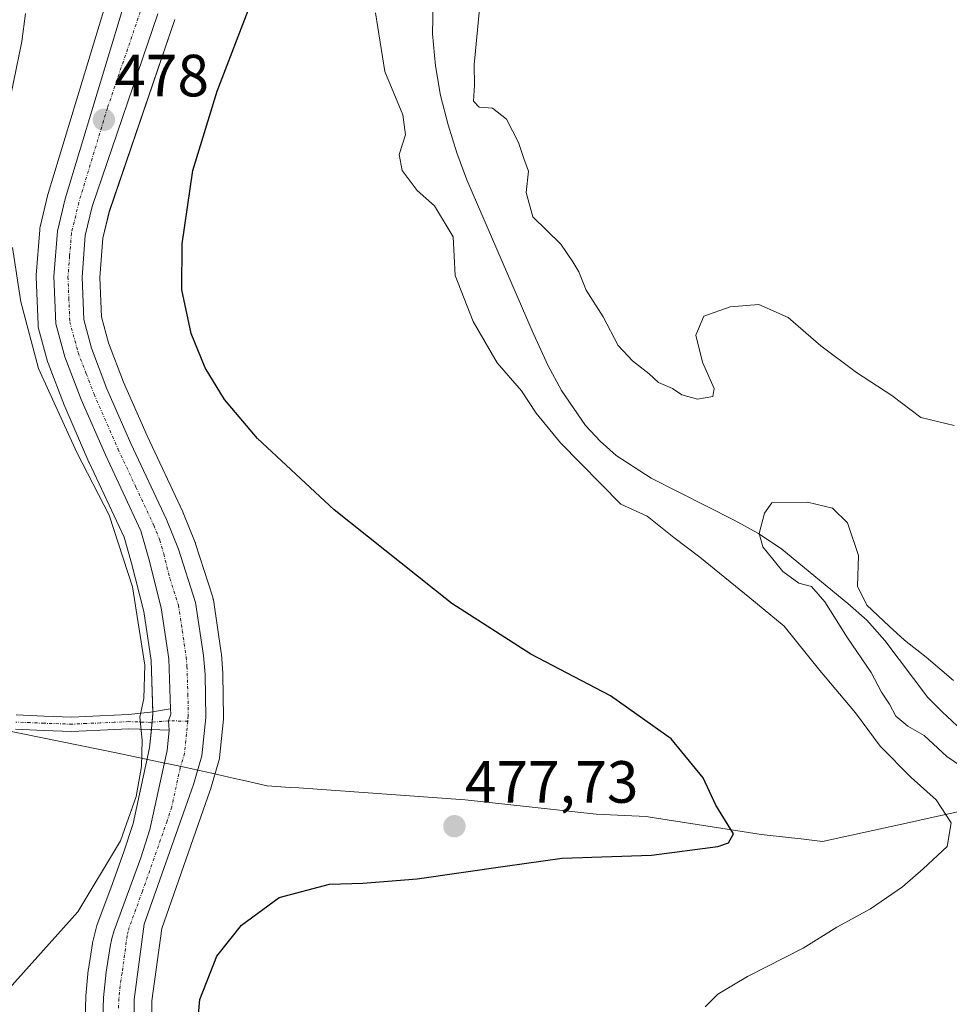
# Model space of a CAD drawing. Units: metres. Extents: x 559816 to 563273, y 4712497 to 4714840.
# Drawn here: x 560273 to 560429, y 4713181 to 4713347 of the extents above; entities that cross this region are included whole.
import ezdxf
from ezdxf.enums import TextEntityAlignment as Align

# ---------------------------------------------------------------- set-up
doc = ezdxf.new("R2010")
doc.units = ezdxf.units.M
doc.header["$MEASUREMENT"] = 0
doc.linetypes.add('TRAZO_Y_PUNTO', pattern=[1, 0.5, -0.25, 0, -0.25])
for name, color, linetype, lineweight in [('Camino', 19, 'Continuous', 0), ('Camino Cxs', 19, 'Continuous', 0), ('Camino eje', 39, 'TRAZO_Y_PUNTO', 13), ('Carretera de calzada única', 19, 'Continuous', 13), ('Carretera de calzada única Cxs', 19, 'Continuous', 13), ('Carretera de calzada única eje', 19, 'TRAZO_Y_PUNTO', 0), ('Carátula', 7, 'Continuous', 5), ('Corriente natural lineal', 142, 'Continuous', 13), ('Cultivos herbáceos CxS', 92, 'Continuous', 0), ('Curva de nivel maestra', 36, 'Continuous', 30), ('Curva de nivel normal', 36, 'Continuous', 0), ('Municipio', 9, 'Continuous', 13), ('Municipio CxS', 142, 'Continuous', 0), ('Núcleo urbano', 19, 'Continuous', 0), ('Núcleo urbano CxS', 19, 'Continuous', 0), ('Punto de cota en terreno', 7, 'Continuous', 0), ('Rótulo de punto de cota en terreno', 19, 'Continuous', 0)]:
    doc.layers.add(name, color=color, linetype=linetype, lineweight=lineweight)
doc.styles.add('Arial', font='txt', dxfattribs={"height": 0.2})

# ---------------------------------------------------------------- blocks, each defined once
blk = doc.blocks.new('*U156')
at = {"layer": 'Núcleo urbano CxS', "color": 19, "linetype": 'Continuous', "lineweight": 0}
for points in [[(560298.86, 4713346.87, 476.79), (560287.85, 4713314.61, 477.15), (560286.77, 4713310.11, 477.11), (560286.25, 4713303.52, 477.52), (560286.51, 4713296.91, 477.66), (560287.7, 4713292.56, 477.49), (560290.23, 4713285.93, 477.45), (560294.18, 4713276.88, 477.61), (560300.19, 4713264.1, 478.05), (560300.25, 4713263.95, 478.04), (560302.27, 4713258.99, 478.24), (560302.31, 4713258.89, 478.25), (560302.35, 4713258.77, 478.26), (560305.21, 4713249.8, 478.89), (560305.3, 4713249.41, 478.89), (560305.32, 4713249.34, 478.9), (560306.66, 4713240.43, 479.21), (560306.68, 4713240.21, 479.22), (560306.92, 4713237.03, 479.27), (560306.93, 4713236.85, 479.27), (560307.05, 4713229.6, 479.34), (560307.03, 4713229.26, 479.35), (560306.36, 4713222.8, 479.41), (560306.33, 4713222.59, 479.4), (560306.26, 4713222.27, 479.38), (560304.85, 4713217.46, 479.04), (560304.8, 4713217.31, 479.02), (560296.65, 4713194.09, 477.39), (560295.01, 4713181.93, 477.15), (560294.97, 4713175.81, 477.08)], [(560283.76, 4713179.05, 477.98), (560283.88, 4713182.57, 478.09), (560283.89, 4713182.76, 478.09), (560284.3, 4713187.06, 478.41), (560284.33, 4713187.24, 478.42), (560285.01, 4713191.56, 478.48), (560285.04, 4713191.69, 478.47), (560285.33, 4713193.04, 478.43), (560285.38, 4713193.24, 478.42), (560285.76, 4713194.56, 478.5), (560285.82, 4713194.76, 478.51), (560288.07, 4713200.88, 479.19), (560290.27, 4713206.95, 479.15), (560291.74, 4713211.41, 479.31), (560291.84, 4713211.74, 479.36), (560294.61, 4713224.47, 479.59), (560294.92, 4713227.71, 479.52), (560295.17, 4713230.23, 479.52), (560294.86, 4713239.16, 479.9), (560293.63, 4713247.4, 479.91), (560291.58, 4713255.47, 479.55), (560290.34, 4713259.88, 479.51), (560284.45, 4713272.43, 479.62), (560284.42, 4713272.5, 479.63), (560280.35, 4713281.81, 479.4), (560280.3, 4713281.94, 479.41), (560277.56, 4713289.12, 479.18), (560277.47, 4713289.38, 479.17), (560275.96, 4713294.94, 479.07), (560275.91, 4713295.21, 479.08), (560275.86, 4713295.61, 479.08), (560275.54, 4713303.55, 478.98), (560275.54, 4713303.67, 478.98), (560275.55, 4713303.91, 478.96), (560276.15, 4713311.55, 478.5), (560276.19, 4713311.83, 478.48), (560276.22, 4713312.01, 478.47), (560277.52, 4713317.45, 478.52), (560277.57, 4713317.62, 478.52), (560287.08, 4713349.01, 477.73)]]:
    blk.add_polyline3d(points, dxfattribs=at)
blk = doc.blocks.new('*U160')
at = {"layer": 'Cultivos herbáceos CxS', "color": 92, "linetype": 'Continuous', "lineweight": 0}
blk.add_polyline3d([(560294.97, 4713175.81, 477.08), (560295.01, 4713181.93, 477.15), (560296.65, 4713194.09, 477.39), (560304.8, 4713217.31, 479.02), (560304.85, 4713217.46, 479.04), (560306.26, 4713222.27, 479.38), (560306.33, 4713222.59, 479.4), (560306.36, 4713222.8, 479.41), (560307.03, 4713229.26, 479.35), (560307.05, 4713229.6, 479.34), (560306.93, 4713236.85, 479.27), (560306.92, 4713237.03, 479.27), (560306.68, 4713240.21, 479.22), (560306.66, 4713240.43, 479.21), (560305.32, 4713249.34, 478.9), (560305.3, 4713249.41, 478.89), (560305.21, 4713249.8, 478.89), (560302.35, 4713258.77, 478.26), (560302.31, 4713258.89, 478.25), (560302.27, 4713258.99, 478.24), (560300.25, 4713263.95, 478.04), (560300.19, 4713264.1, 478.05), (560294.18, 4713276.88, 477.61), (560290.23, 4713285.93, 477.45), (560287.7, 4713292.56, 477.49), (560286.51, 4713296.91, 477.66), (560286.25, 4713303.52, 477.52), (560286.77, 4713310.11, 477.11), (560287.85, 4713314.61, 477.15), (560298.86, 4713346.87, 476.79)], dxfattribs=at)
blk = doc.blocks.new('*U171')
at = {"layer": 'Curva de nivel normal', "color": 36, "linetype": 'Continuous', "lineweight": 0}
for points in [[(560387.96, 4713180.9, 470), (560390.1, 4713183.02, 470), (560395.1, 4713186, 470), (560404.44, 4713190.78, 470), (560410.1, 4713194.29, 470), (560415.77, 4713197.39, 470), (560421.16, 4713201.06, 470), (560424.62, 4713204.09, 470), (560428.65, 4713207.84, 470), (560429.31, 4713211.84, 470), (560426.79, 4713215.7, 470), (560422.58, 4713219.44, 470), (560417.36, 4713224.76, 470), (560413.24, 4713230.31, 470), (560407.26, 4713237.47, 470), (560401.25, 4713244.88, 470), (560395.48, 4713249.69, 470), (560387.1, 4713256.5, 470), (560382.72, 4713259.79, 470), (560378.2, 4713263.4, 470), (560373.82, 4713265.44, 470), (560363.69, 4713275.73, 470), (560359.6, 4713280.74, 470), (560357.11, 4713284.44, 470), (560353.04, 4713289.18, 470), (560349.01, 4713296.1, 470), (560345.96, 4713303.84, 470), (560345.63, 4713310.37, 470), (560342.5, 4713315.57, 470), (560339.58, 4713318.17, 470), (560337.08, 4713321.48, 470), (560336.57, 4713324.17, 470), (560337.64, 4713327.51, 470), (560337.17, 4713330.87, 470), (560334.13, 4713338.14, 470), (560332.57, 4713348.03, 470)], [(560350.43, 4713352.85, 470), (560349.16, 4713339.29, 470), (560349.21, 4713335.87, 470), (560349.03, 4713333.18, 470), (560350.01, 4713332.13, 470), (560352.22, 4713331.97, 470), (560354.61, 4713330.15, 470), (560356.62, 4713326.24, 470), (560357.48, 4713323.54, 470), (560358.28, 4713321.41, 470), (560357.87, 4713317.79, 470), (560358.99, 4713313.72, 470), (560363.74, 4713309.14, 470), (560365.73, 4713306.13, 470), (560366.73, 4713304.47, 470), (560367.99, 4713301.4, 470), (560370.84, 4713296.91, 470), (560373.37, 4713292.1, 470), (560375.75, 4713289.49, 470), (560378.56, 4713287.3, 470), (560380.13, 4713285.87, 470), (560382.48, 4713284.88, 470), (560384.07, 4713283.81, 470), (560386.68, 4713283.04, 470), (560389.29, 4713283.5, 470), (560389.51, 4713284.87, 470), (560387.54, 4713289.28, 470), (560386.4, 4713293.81, 470), (560387.77, 4713297.02, 470), (560392.17, 4713298.59, 470), (560396.98, 4713298.97, 470), (560401.94, 4713296.79, 470), (560407.42, 4713292.03, 470), (560413.41, 4713287.55, 470), (560419.36, 4713283.7, 470), (560424.2, 4713280, 470), (560429.84, 4713278.66, 470)]]:
    blk.add_polyline3d(points, dxfattribs=at)
blk = doc.blocks.new('*U201')
at = {"layer": 'Curva de nivel normal', "color": 36, "linetype": 'Continuous', "lineweight": 0}
for points in [[(560273.74, 4713347.92, 480), (560273.12, 4713343.17, 480), (560270.34, 4713329.51, 480)], [(560271.55, 4713308.57, 480), (560272.95, 4713299.41, 480), (560275.96, 4713288.21, 480), (560282.38, 4713274.12, 480), (560287.84, 4713263.58, 480), (560291.76, 4713251.5, 480), (560293.82, 4713238.34, 480), (560293.66, 4713232.73, 480), (560292.98, 4713229.62, 480), (560293.36, 4713225.76, 480), (560293.24, 4713221.34, 480), (560292.35, 4713216.3, 480), (560289.7, 4713208.82, 480), (560282.57, 4713196.9, 480), (560271, 4713184.02, 480)]]:
    blk.add_polyline3d(points, dxfattribs=at)
blk = doc.blocks.new('5PATER')
at = {"layer": 'Carátula', "linetype": 'Continuous', "lineweight": 5}
h = blk.add_hatch(color=250, dxfattribs=at)
edge = h.paths.add_edge_path()
edge.add_ellipse((0, 0.01), major_axis=(-1.33, -1.34), ratio=0.999422, start_angle=0, end_angle=360)

msp = doc.modelspace()

# ---------------------------------------------------------------- linework, layer by layer
at = {"layer": 'Camino', "color": 19, "linetype": 'Continuous', "lineweight": 0}
for points in [[(560272.2, 4713230, 483.9), (560276.91, 4713229.79, 483.16), (560281.54, 4713229.63, 482.36), (560286.26, 4713229.85, 481.57), (560291.08, 4713230.06, 480.43), (560294.76, 4713230.46, 479.62), (560298.14, 4713230.99, 479.29)], [(560298.14, 4713230.99, 479.29), (560298.17, 4713230.14, 479.32), (560297.8, 4713229, 479.35), (560297.91, 4713227.42, 479.31)], [(560297.91, 4713227.42, 479.31), (560294.77, 4713227.53, 479.54), (560291.09, 4713227.65, 480.21), (560286.37, 4713227.44, 481.56), (560281.56, 4713227.22, 482.42), (560276.82, 4713227.38, 483.24), (560272.09, 4713227.58, 483.99)]]:
    msp.add_polyline3d(points, dxfattribs=at)
at = {"layer": 'Camino Cxs', "color": 19, "linetype": 'Continuous', "lineweight": 0}
msp.add_polyline3d([(560272.2, 4713230, 483.9), (560276.91, 4713229.79, 483.16), (560281.54, 4713229.63, 482.36), (560286.26, 4713229.85, 481.57), (560291.08, 4713230.06, 480.43), (560294.76, 4713230.46, 479.62), (560298.14, 4713230.99, 479.29), (560298.14, 4713230.99, 479.29), (560298.17, 4713230.14, 479.32), (560297.8, 4713229, 479.35), (560297.91, 4713227.42, 479.31), (560294.77, 4713227.53, 479.54), (560291.09, 4713227.65, 480.21), (560286.37, 4713227.44, 481.56), (560281.56, 4713227.22, 482.42), (560276.82, 4713227.38, 483.24), (560272.09, 4713227.58, 483.99)], dxfattribs=at)
at = {"layer": 'Camino eje', "color": 39, "linetype": 'TRAZO_Y_PUNTO', "lineweight": 13}
msp.add_polyline3d([(560301.02, 4713228.93, 479.51), (560297.8, 4713229, 479.35), (560294.81, 4713228.74, 479.54), (560291.09, 4713228.86, 480.17), (560288.68, 4713228.75, 480.82), (560286.32, 4713228.65, 481.45), (560283.96, 4713228.54, 481.88), (560281.55, 4713228.43, 482.34), (560276.87, 4713228.59, 483.21), (560274.5, 4713228.69, 483.58), (560272.15, 4713228.79, 483.93)], dxfattribs=at)
at = {"layer": 'Carretera de calzada única', "color": 19, "linetype": 'Continuous', "lineweight": 13}
for points in [[(560298.14, 4713230.99, 479.29), (560297.85, 4713239.43, 479.21), (560296.58, 4713247.99, 479.34), (560294.48, 4713256.25, 479.48), (560293.16, 4713260.93, 479.27), (560287.17, 4713273.7, 479.08), (560283.1, 4713283.01, 478.99), (560280.37, 4713290.17, 479.03), (560278.86, 4713295.73, 478.86), (560278.54, 4713303.67, 478.67), (560279.14, 4713311.31, 478.42), (560280.44, 4713316.75, 478.38), (560290.08, 4713348.55, 477.71)], [(560296.02, 4713347.84, 477.52), (560284.96, 4713315.44, 477.82), (560283.8, 4713310.58, 477.89), (560283.25, 4713303.58, 478.22), (560283.53, 4713296.45, 478.35), (560284.84, 4713291.63, 478.33), (560287.45, 4713284.79, 478.51), (560291.45, 4713275.64, 478.78), (560297.47, 4713262.82, 479.07), (560299.49, 4713257.86, 478.93), (560302.35, 4713248.89, 479.5), (560303.69, 4713239.98, 479.44), (560303.93, 4713236.8, 479.42), (560304.05, 4713229.57, 479.45), (560303.38, 4713223.11, 479.4), (560301.97, 4713218.3, 479.18), (560293.72, 4713194.79, 477.82), (560292.01, 4713182.14, 477.27), (560291.97, 4713175.66, 477.23)], [(560298.14, 4713230.99, 479.29), (560298.17, 4713230.14, 479.32), (560297.8, 4713229, 479.35), (560297.91, 4713227.42, 479.31)], [(560286.76, 4713178.95, 477.7), (560286.88, 4713182.47, 477.79), (560287.29, 4713186.77, 477.83), (560287.97, 4713191.06, 477.93), (560288.26, 4713192.41, 477.99), (560288.64, 4713193.73, 478.08), (560290.89, 4713199.85, 478.44), (560293.11, 4713205.97, 478.58), (560294.67, 4713210.73, 478.95), (560297.58, 4713224, 479.07), (560297.91, 4713227.42, 479.31)]]:
    msp.add_polyline3d(points, dxfattribs=at)
at = {"layer": 'Carretera de calzada única Cxs', "color": 19, "linetype": 'Continuous', "lineweight": 13}
for points in [[(560286.76, 4713178.95, 477.7), (560286.88, 4713182.47, 477.79), (560287.29, 4713186.77, 477.83), (560287.97, 4713191.06, 477.93), (560288.26, 4713192.41, 477.99), (560288.64, 4713193.73, 478.08), (560290.89, 4713199.85, 478.44), (560293.11, 4713205.97, 478.58), (560294.67, 4713210.73, 478.95), (560297.58, 4713224, 479.07), (560297.91, 4713227.42, 479.31), (560297.8, 4713229, 479.35), (560298.17, 4713230.14, 479.32), (560298.14, 4713230.99, 479.29), (560297.85, 4713239.43, 479.21), (560296.58, 4713247.99, 479.34), (560294.48, 4713256.25, 479.48), (560293.16, 4713260.93, 479.27), (560287.17, 4713273.7, 479.08), (560283.1, 4713283.01, 478.99), (560280.37, 4713290.17, 479.03), (560278.86, 4713295.73, 478.86), (560278.54, 4713303.67, 478.67), (560279.14, 4713311.31, 478.42), (560280.44, 4713316.75, 478.38), (560290.08, 4713348.55, 477.71)], [(560296.02, 4713347.84, 477.52), (560284.96, 4713315.44, 477.82), (560283.8, 4713310.58, 477.89), (560283.25, 4713303.58, 478.22), (560283.53, 4713296.45, 478.35), (560284.84, 4713291.63, 478.33), (560287.45, 4713284.79, 478.51), (560291.45, 4713275.64, 478.78), (560297.47, 4713262.82, 479.07), (560299.49, 4713257.86, 478.93), (560302.35, 4713248.89, 479.5), (560303.69, 4713239.98, 479.44), (560303.93, 4713236.8, 479.42), (560304.05, 4713229.57, 479.45), (560303.38, 4713223.11, 479.4), (560301.97, 4713218.3, 479.18), (560293.72, 4713194.79, 477.82), (560292.01, 4713182.14, 477.27), (560291.97, 4713175.66, 477.23)]]:
    msp.add_polyline3d(points, dxfattribs=at)
at = {"layer": 'Carretera de calzada única eje', "color": 19, "linetype": 'TRAZO_Y_PUNTO', "lineweight": 0}
for points in [[(560293.05, 4713348.19, 477.63), (560287.52, 4713331.99, 477.84), (560282.7, 4713316.09, 478.17), (560281.47, 4713310.94, 478.44), (560281.17, 4713307.12, 478.53), (560280.89, 4713303.62, 478.64), (560281.04, 4713300.06, 478.72), (560281.2, 4713296.09, 478.82), (560282.6, 4713290.9, 478.79), (560283.97, 4713287.32, 478.82), (560285.27, 4713283.9, 478.9), (560289.31, 4713274.67, 478.99), (560292.31, 4713268.28, 479.21), (560295.31, 4713261.87, 479.37), (560296.32, 4713259.39, 479.48), (560296.98, 4713257.05, 479.43), (560298.03, 4713252.92, 479.48), (560299.47, 4713248.44, 479.55), (560300.1, 4713244.16, 479.53), (560300.77, 4713239.7, 479.51), (560300.89, 4713238.11, 479.5), (560301.05, 4713233.47, 479.48), (560301.11, 4713229.85, 479.51), (560301.02, 4713228.93, 479.51)], [(560301.02, 4713228.93, 479.51), (560300.81, 4713226.78, 479.45), (560300.48, 4713223.55, 479.31), (560299.77, 4713221.15, 479.2), (560298.32, 4713214.51, 478.84), (560297.54, 4713212.13, 478.76), (560293.41, 4713200.38, 478.14), (560292.31, 4713197.32, 478.11), (560291.18, 4713194.26, 478.13), (560290.99, 4713193.6, 478.1), (560290.84, 4713192.92, 478.05), (560289.99, 4713186.6, 477.64), (560289.65, 4713184.45, 477.55), (560289.45, 4713182.3, 477.51), (560289.38, 4713180.54, 477.5)]]:
    msp.add_polyline3d(points, dxfattribs=at)
at = {"layer": 'Corriente natural lineal', "color": 142, "linetype": 'Continuous', "lineweight": 13}
msp.add_polyline3d([(560342.25, 4713349.82, 468.12), (560342.15, 4713344.46, 468.19), (560342.63, 4713339.09, 468.18), (560343.51, 4713334.09, 468.21), (560344.78, 4713329.18, 467.99), (560346.23, 4713324.49, 467.86), (560347.94, 4713319.92, 467.71), (560358.89, 4713294.54, 467.1), (560361.55, 4713288.76, 466.72), (560363.82, 4713284.54, 466.72), (560367.89, 4713278.66, 466.57), (560370.31, 4713276.01, 466.52), (560373.03, 4713273.61, 466.16), (560378.89, 4713269.79, 465.99), (560392.84, 4713262.72, 466.07), (560396.96, 4713260.46, 465.36), (560400.84, 4713257.84, 464.31), (560411.95, 4713248.69, 464.39), (560415.16, 4713245.93, 464.67), (560418.17, 4713242.52, 464.5), (560425.41, 4713232.94, 464.5), (560427.78, 4713230.48, 464.44), (560430.31, 4713228.17, 464.28)], dxfattribs=at)
at = {"layer": 'Cultivos herbáceos CxS', "color": 92, "linetype": 'Continuous', "lineweight": 0}
for points in [[(560287.08, 4713349.01, 477.73), (560277.57, 4713317.62, 478.52), (560277.52, 4713317.45, 478.52), (560276.22, 4713312.01, 478.47), (560276.19, 4713311.83, 478.48), (560276.15, 4713311.55, 478.5), (560275.55, 4713303.91, 478.96), (560275.54, 4713303.67, 478.98), (560275.54, 4713303.55, 478.98), (560275.86, 4713295.61, 479.08), (560275.91, 4713295.21, 479.08), (560275.96, 4713294.94, 479.07), (560277.47, 4713289.38, 479.17), (560277.56, 4713289.12, 479.18), (560280.3, 4713281.94, 479.41), (560280.35, 4713281.81, 479.4), (560284.42, 4713272.5, 479.63), (560284.45, 4713272.43, 479.62), (560290.34, 4713259.88, 479.51), (560291.58, 4713255.47, 479.55), (560293.63, 4713247.4, 479.91), (560294.86, 4713239.16, 479.9), (560295.17, 4713230.23, 479.52), (560294.92, 4713227.71, 479.52), (560294.61, 4713224.47, 479.59), (560291.84, 4713211.74, 479.36), (560291.74, 4713211.41, 479.31), (560290.27, 4713206.95, 479.15), (560288.07, 4713200.88, 479.19), (560285.82, 4713194.76, 478.51), (560285.76, 4713194.56, 478.5), (560285.38, 4713193.24, 478.42), (560285.33, 4713193.04, 478.43), (560285.04, 4713191.69, 478.47), (560285.01, 4713191.56, 478.48), (560284.33, 4713187.24, 478.42), (560284.3, 4713187.06, 478.41), (560283.89, 4713182.76, 478.09), (560283.88, 4713182.57, 478.09), (560283.76, 4713179.05, 477.98)], [(560283.76, 4713179.05, 477.98), (560283.88, 4713182.57, 478.09), (560283.89, 4713182.76, 478.09), (560284.3, 4713187.06, 478.41), (560284.33, 4713187.24, 478.42), (560285.01, 4713191.56, 478.48), (560285.04, 4713191.69, 478.47), (560285.33, 4713193.04, 478.43), (560285.38, 4713193.24, 478.42), (560285.76, 4713194.56, 478.5), (560285.82, 4713194.76, 478.51), (560288.07, 4713200.88, 479.19), (560290.27, 4713206.95, 479.15), (560291.74, 4713211.41, 479.31), (560291.84, 4713211.74, 479.36), (560294.61, 4713224.47, 479.59), (560294.91, 4713227.53, 479.52), (560294.92, 4713227.71, 479.52), (560295.02, 4713228.75, 479.51), (560295.16, 4713230.23, 479.52), (560295.15, 4713230.52, 479.53), (560294.86, 4713239.16, 479.9), (560293.63, 4713247.4, 479.91), (560291.58, 4713255.47, 479.55), (560290.34, 4713259.88, 479.51), (560284.45, 4713272.43, 479.62), (560284.42, 4713272.5, 479.63), (560280.35, 4713281.81, 479.4), (560280.3, 4713281.94, 479.41), (560277.56, 4713289.12, 479.18), (560277.47, 4713289.38, 479.17), (560275.96, 4713294.94, 479.07), (560275.91, 4713295.21, 479.08), (560275.86, 4713295.61, 479.08), (560275.54, 4713303.55, 478.98), (560275.54, 4713303.67, 478.98), (560275.55, 4713303.91, 478.96), (560276.15, 4713311.55, 478.5), (560276.19, 4713311.83, 478.48), (560276.22, 4713312.01, 478.47), (560277.52, 4713317.45, 478.52), (560277.57, 4713317.62, 478.52), (560287.08, 4713349.01, 477.73)], [(560298.86, 4713346.87, 476.79), (560287.84, 4713314.61, 477.15), (560286.77, 4713310.11, 477.11), (560286.25, 4713303.52, 477.52), (560286.51, 4713296.91, 477.66), (560287.7, 4713292.56, 477.49), (560290.23, 4713285.93, 477.45), (560294.18, 4713276.88, 477.61), (560300.19, 4713264.1, 478.05), (560300.25, 4713263.95, 478.04), (560302.27, 4713258.99, 478.24), (560302.31, 4713258.89, 478.25), (560302.35, 4713258.77, 478.26), (560305.21, 4713249.8, 478.89), (560305.3, 4713249.41, 478.89), (560305.32, 4713249.34, 478.9), (560306.66, 4713240.43, 479.21), (560306.68, 4713240.21, 479.22), (560306.92, 4713237.03, 479.27), (560306.93, 4713236.85, 479.27), (560307.05, 4713229.6, 479.34), (560307.03, 4713229.26, 479.35), (560306.36, 4713222.8, 479.41), (560306.33, 4713222.59, 479.4), (560306.26, 4713222.27, 479.38), (560304.85, 4713217.46, 479.04), (560304.8, 4713217.31, 479.02), (560296.65, 4713194.09, 477.39), (560295.01, 4713181.93, 477.15), (560294.97, 4713175.81, 477.08)]]:
    msp.add_polyline3d(points, dxfattribs=at)
at = {"layer": 'Curva de nivel maestra', "color": 36, "linetype": 'Continuous', "lineweight": 30}
msp.add_polyline3d([(560302.25, 4713173.32, 475), (560303.05, 4713182.12, 475), (560305.9, 4713189.42, 475), (560310.08, 4713194.67, 475), (560316.39, 4713199.32, 475), (560324.84, 4713201.55, 475), (560330.46, 4713201.71, 475), (560339.59, 4713202.42, 475), (560354.38, 4713204.54, 475), (560363.97, 4713205.9, 475), (560378.96, 4713206.41, 475), (560390.12, 4713207.86, 475), (560391.89, 4713208.5, 475), (560392.72, 4713210, 475), (560389.77, 4713214.79, 475), (560387.66, 4713219.4, 475), (560382.24, 4713225.97, 475), (560372.05, 4713233.21, 475), (560358.65, 4713240.18, 475), (560345.41, 4713248.72, 475), (560325.62, 4713264.48, 475), (560312.74, 4713276.48, 475), (560307.2, 4713283.02, 475), (560303.93, 4713288.36, 475), (560301.6, 4713294.09, 475), (560300.02, 4713301.43, 475), (560300.06, 4713309.16, 475), (560301.9, 4713321.51, 475), (560305.98, 4713334.84, 475), (560311.72, 4713349.84, 475)], dxfattribs=at)
at = {"layer": 'Curva de nivel normal', "color": 36, "linetype": 'Continuous', "lineweight": 0}
msp.add_polyline3d([(560435.96, 4713217.94, 465), (560428.59, 4713222.99, 465), (560424.77, 4713226.51, 465), (560422.06, 4713228.11, 465), (560420.02, 4713229.76, 465), (560418.94, 4713231.77, 465), (560417.6, 4713233.79, 465), (560415.9, 4713237.13, 465), (560411.88, 4713242.95, 465), (560408.08, 4713249.02, 465), (560405.83, 4713251.58, 465), (560403.7, 4713252.11, 465), (560401.04, 4713254.11, 465), (560397.66, 4713258.24, 465), (560397.05, 4713260.47, 465), (560397.97, 4713263.89, 465), (560399.18, 4713265.63, 465), (560405.2, 4713265.76, 465), (560409.4, 4713264.72, 465), (560411.88, 4713262.27, 465), (560413.72, 4713256.79, 465), (560413.55, 4713251.62, 465), (560415.13, 4713248.44, 465), (560418.88, 4713244.88, 465), (560421.47, 4713242.54, 465), (560425.11, 4713239.67, 465), (560429.72, 4713235.78, 465)], dxfattribs=at)
at = {"layer": 'Municipio', "color": 9, "linetype": 'Continuous', "lineweight": 13}
msp.add_polyline3d([(560431.72, 4713213.96, 468.68), (560425.29, 4713212.56, 470.71), (560422.82, 4713212.02, 471.08), (560407.67, 4713208.73, 473.31), (560404.09, 4713209.13, 473.81), (560402.47, 4713209.31, 474.02), (560397.37, 4713209.87, 474.48), (560394.18, 4713210.38, 474.71), (560379.06, 4713212.77, 475.81), (560378.04, 4713212.93, 475.9), (560369.65, 4713213.33, 476.55), (560347.66, 4713215.72, 477.56), (560319.71, 4713217.71, 478.84), (560318.23, 4713217.81, 478.89), (560314.37, 4713218.09, 479), (560310.22, 4713219.02, 479.13), (560309.93, 4713219.09, 479.14), (560308.88, 4713219.32, 479.17), (560305.05, 4713220.19, 479.27), (560304.01, 4713220.42, 479.28), (560301, 4713221.09, 479.28), (560298.05, 4713221.72, 479.08), (560297.18, 4713221.9, 479.02), (560289.26, 4713223.58, 481.29), (560269.98, 4713227.46, 484.38)], dxfattribs=at)
msp.add_polyline3d([(560431.72, 4713213.96, 468.68), (560425.29, 4713212.56, 470.71), (560422.82, 4713212.02, 471.08), (560407.67, 4713208.73, 473.31), (560404.09, 4713209.13, 473.81), (560402.47, 4713209.31, 474.02), (560397.37, 4713209.87, 474.48), (560394.18, 4713210.38, 474.71), (560379.06, 4713212.77, 475.81), (560378.04, 4713212.93, 475.9), (560369.65, 4713213.33, 476.55), (560347.66, 4713215.72, 477.56), (560319.71, 4713217.71, 478.84), (560318.23, 4713217.81, 478.89), (560314.37, 4713218.09, 479), (560310.22, 4713219.02, 479.13), (560309.93, 4713219.09, 479.14), (560308.88, 4713219.32, 479.17), (560305.05, 4713220.19, 479.27), (560304.01, 4713220.42, 479.28), (560301, 4713221.09, 479.28), (560298.05, 4713221.72, 479.08), (560297.18, 4713221.9, 479.02), (560289.26, 4713223.58, 481.29), (560269.98, 4713227.46, 484.38)], dxfattribs=at)
at = {"layer": 'Municipio CxS', "color": 142, "linetype": 'Continuous', "lineweight": 0}
for points in [[(560431.72, 4713213.96, 468.68), (560425.29, 4713212.56, 470.71), (560422.82, 4713212.02, 471.08), (560407.67, 4713208.73, 473.31), (560404.09, 4713209.13, 473.81), (560402.47, 4713209.31, 474.02), (560397.37, 4713209.87, 474.48), (560394.18, 4713210.38, 474.71), (560379.06, 4713212.77, 475.81), (560378.04, 4713212.93, 475.9), (560369.65, 4713213.33, 476.55), (560347.66, 4713215.72, 477.56), (560319.71, 4713217.71, 478.84), (560318.23, 4713217.81, 478.89), (560314.37, 4713218.09, 479), (560310.22, 4713219.02, 479.13), (560309.93, 4713219.09, 479.14), (560308.88, 4713219.32, 479.17), (560305.05, 4713220.19, 479.27), (560304.01, 4713220.42, 479.28), (560301, 4713221.09, 479.28), (560298.05, 4713221.72, 479.08), (560297.18, 4713221.9, 479.02), (560289.26, 4713223.58, 481.29), (560269.98, 4713227.46, 484.38)], [(560269.98, 4713227.46, 484.38), (560289.26, 4713223.58, 481.29), (560297.18, 4713221.9, 479.02), (560298.05, 4713221.72, 479.08), (560301, 4713221.09, 479.28), (560304.01, 4713220.42, 479.28), (560305.05, 4713220.19, 479.27), (560308.88, 4713219.32, 479.17), (560309.93, 4713219.09, 479.14), (560310.22, 4713219.02, 479.13), (560314.37, 4713218.09, 479), (560318.23, 4713217.81, 478.89), (560319.71, 4713217.71, 478.84), (560347.66, 4713215.72, 477.56), (560369.65, 4713213.33, 476.55), (560378.04, 4713212.93, 475.9), (560379.06, 4713212.77, 475.81), (560394.18, 4713210.38, 474.71), (560397.37, 4713209.87, 474.48), (560402.47, 4713209.31, 474.02), (560404.09, 4713209.13, 473.81), (560407.67, 4713208.73, 473.31), (560422.82, 4713212.02, 471.08), (560425.29, 4713212.56, 470.71), (560431.72, 4713213.96, 468.68)], [(560431.72, 4713213.95, 468.68), (560425.29, 4713212.56, 470.71), (560422.82, 4713212.02, 471.08), (560407.67, 4713208.73, 473.31), (560404.09, 4713209.13, 473.81), (560402.47, 4713209.31, 474.02), (560397.37, 4713209.87, 474.48), (560394.18, 4713210.38, 474.71), (560379.06, 4713212.77, 475.81), (560378.04, 4713212.93, 475.9), (560369.65, 4713213.33, 476.55), (560347.66, 4713215.72, 477.56), (560319.71, 4713217.71, 478.84), (560318.23, 4713217.81, 478.89), (560314.37, 4713218.09, 479), (560310.22, 4713219.02, 479.13), (560309.93, 4713219.09, 479.14), (560308.88, 4713219.32, 479.17), (560305.05, 4713220.19, 479.27), (560304.01, 4713220.42, 479.28), (560301, 4713221.09, 479.28), (560298.05, 4713221.72, 479.08), (560297.18, 4713221.9, 479.02), (560289.26, 4713223.58, 481.29), (560269.98, 4713227.46, 484.38)], [(560269.98, 4713227.46, 484.38), (560289.26, 4713223.58, 481.29), (560297.18, 4713221.9, 479.02), (560298.05, 4713221.72, 479.08), (560301, 4713221.09, 479.28), (560304.01, 4713220.42, 479.28), (560305.05, 4713220.19, 479.27), (560308.88, 4713219.32, 479.17), (560309.93, 4713219.09, 479.14), (560310.22, 4713219.02, 479.13), (560314.37, 4713218.09, 479), (560318.23, 4713217.81, 478.89), (560319.71, 4713217.71, 478.84), (560347.66, 4713215.72, 477.56), (560369.65, 4713213.33, 476.55), (560378.04, 4713212.93, 475.9), (560379.06, 4713212.77, 475.81), (560394.18, 4713210.38, 474.71), (560397.37, 4713209.87, 474.48), (560402.47, 4713209.31, 474.02), (560404.09, 4713209.13, 473.81), (560407.67, 4713208.73, 473.31), (560422.82, 4713212.02, 471.08), (560425.29, 4713212.56, 470.71), (560431.72, 4713213.95, 468.68)]]:
    msp.add_polyline3d(points, dxfattribs=at)
at = {"layer": 'Núcleo urbano', "color": 19, "linetype": 'Continuous', "lineweight": 0}
for points in [[(560283.76, 4713179.05, 477.98), (560283.88, 4713182.57, 478.09), (560283.89, 4713182.76, 478.09), (560284.3, 4713187.06, 478.41), (560284.33, 4713187.24, 478.42), (560285.01, 4713191.56, 478.48), (560285.04, 4713191.69, 478.47), (560285.33, 4713193.04, 478.43), (560285.38, 4713193.24, 478.42), (560285.76, 4713194.56, 478.5), (560285.82, 4713194.76, 478.51), (560288.07, 4713200.88, 479.19), (560290.27, 4713206.95, 479.15), (560291.74, 4713211.41, 479.31), (560291.84, 4713211.74, 479.36), (560294.61, 4713224.47, 479.59), (560294.91, 4713227.53, 479.52), (560294.92, 4713227.71, 479.52), (560295.02, 4713228.75, 479.51), (560295.16, 4713230.23, 479.52), (560295.15, 4713230.52, 479.53), (560294.86, 4713239.16, 479.9), (560293.63, 4713247.4, 479.91), (560291.58, 4713255.47, 479.55), (560290.34, 4713259.88, 479.51), (560284.45, 4713272.43, 479.62), (560284.42, 4713272.5, 479.63), (560280.35, 4713281.81, 479.4), (560280.3, 4713281.94, 479.41), (560277.56, 4713289.12, 479.18), (560277.47, 4713289.38, 479.17), (560275.96, 4713294.94, 479.07), (560275.91, 4713295.21, 479.08), (560275.86, 4713295.61, 479.08), (560275.54, 4713303.55, 478.98), (560275.54, 4713303.67, 478.98), (560275.55, 4713303.91, 478.96), (560276.15, 4713311.55, 478.5), (560276.19, 4713311.83, 478.48), (560276.22, 4713312.01, 478.47), (560277.52, 4713317.45, 478.52), (560277.57, 4713317.62, 478.52), (560287.08, 4713349.01, 477.73)], [(560298.86, 4713346.87, 476.79), (560287.84, 4713314.61, 477.15), (560286.77, 4713310.11, 477.11), (560286.25, 4713303.52, 477.52), (560286.51, 4713296.91, 477.66), (560287.7, 4713292.56, 477.49), (560290.23, 4713285.93, 477.45), (560294.18, 4713276.88, 477.61), (560300.19, 4713264.1, 478.05), (560300.25, 4713263.95, 478.04), (560302.27, 4713258.99, 478.24), (560302.31, 4713258.89, 478.25), (560302.35, 4713258.77, 478.26), (560305.21, 4713249.8, 478.89), (560305.3, 4713249.41, 478.89), (560305.32, 4713249.34, 478.9), (560306.66, 4713240.43, 479.21), (560306.68, 4713240.21, 479.22), (560306.92, 4713237.03, 479.27), (560306.93, 4713236.85, 479.27), (560307.05, 4713229.6, 479.34), (560307.03, 4713229.26, 479.35), (560306.36, 4713222.8, 479.41), (560306.33, 4713222.59, 479.4), (560306.26, 4713222.27, 479.38), (560304.85, 4713217.46, 479.04), (560304.8, 4713217.31, 479.02), (560296.65, 4713194.09, 477.39), (560295.01, 4713181.93, 477.15), (560294.97, 4713175.81, 477.08)]]:
    msp.add_polyline3d(points, dxfattribs=at)

# ---------------------------------------------------------------- block references
at = {"layer": 'Cultivos herbáceos CxS', "color": 92, "linetype": 'Continuous', "lineweight": 0}
msp.add_blockref('*U160', (0, 0), dxfattribs=at)
at = {"layer": 'Curva de nivel normal', "color": 36, "linetype": 'Continuous', "lineweight": 0}
for name in ['*U201', '*U171']:
    msp.add_blockref(name, (0, 0), dxfattribs=at)
at = {"layer": 'Núcleo urbano CxS', "color": 19, "linetype": 'Continuous', "lineweight": 0}
msp.add_blockref('*U156', (0, 0), dxfattribs=at)
at = {"layer": 'Punto de cota en terreno', "linetype": 'Continuous', "lineweight": 0}
for p in [(560286.93, 4713330.02, 478), (560345.84, 4713211.27, 477.73)]:
    msp.add_blockref('5PATER', p, dxfattribs=at)

# ---------------------------------------------------------------- texts
at = {"layer": 'Rótulo de punto de cota en terreno', "color": 19, "linetype": 'Continuous', "lineweight": 0, "style": 'Arial'}
for s, p in [('478', (560288.69, 4713331.78)), ('477,73', (560347.6, 4713213.03))]:
    msp.add_text(s, height=7, dxfattribs=at).set_placement(p, align=Align.BOTTOM_LEFT)

doc.saveas('drawing.dxf')
